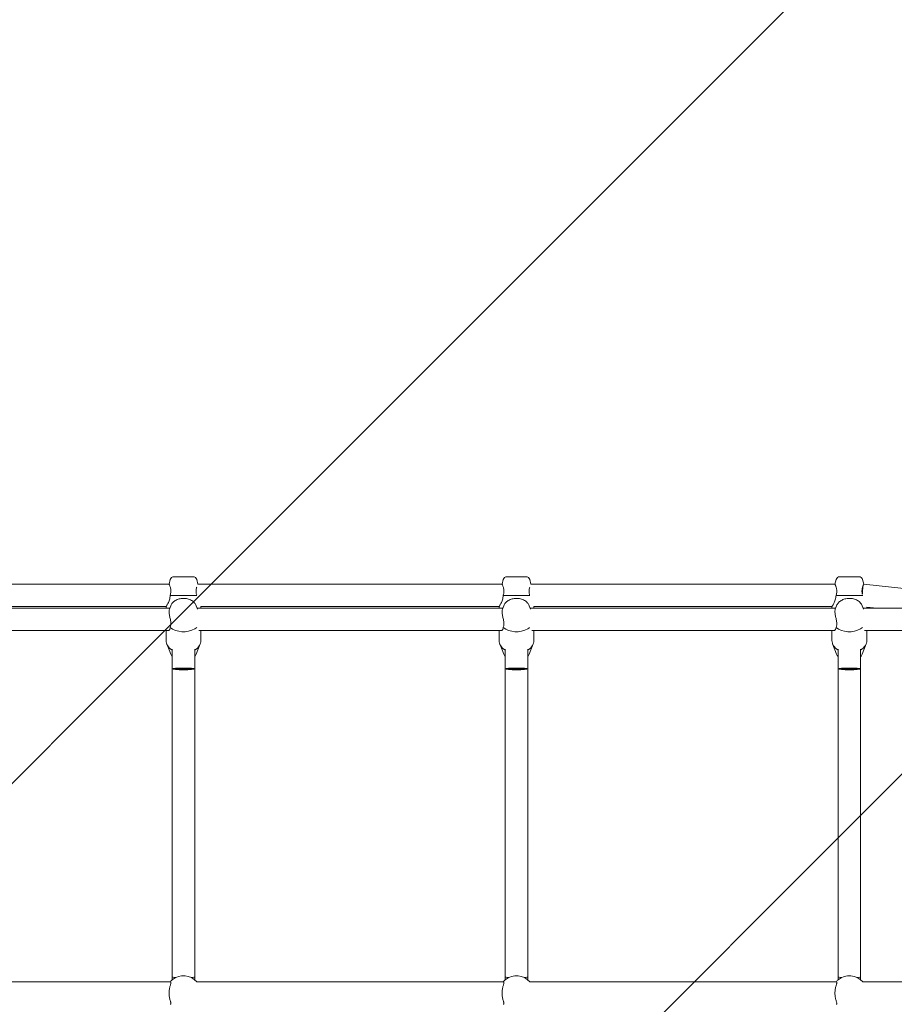
# Model space of a CAD drawing. Units: millimetres. Extents: x -1925 to 8653, y -10722 to 1108.
# Drawn here: x 4363 to 5065, y -5190 to -4399 of the extents above; entities that cross this region are included whole.
import ezdxf

# ---------------------------------------------------------------- set-up
doc = ezdxf.new("R2010")
doc.units = ezdxf.units.MM
doc.header["$MEASUREMENT"] = 0
doc.layers.add('Layer 6', color=7, linetype='Continuous', lineweight=0)

# ---------------------------------------------------------------- blocks, each defined once
blk = doc.blocks.new('Block_0')
at = {"layer": 'Layer 6', "color": 252, "lineweight": 9, "true_color": 0x919090}
for points, knots in [([(7384.3, -584.91), (7384.3, -584.91), (3493.32, -4475.89), (3493.32, -4475.89), (3493.32, -4475.89), (3493.32, -4681.61), (3493.32, -4681.61), (3493.32, -4836.87), (3510.67, -4988.01), (3542.64, -5133.67), (3542.64, -5133.67), (7603.38, -1072.93), (7603.38, -1072.93), (7551, -899.75), (7477.02, -736.01), (7384.3, -584.91)], [0, 0, 0, 0, 1, 1, 1, 2, 2, 2, 3, 3, 3, 4, 4, 4, 5, 5, 5, 5]), ([(7693.3, -1681.6), (7693.3, -1679.74), (7693.17, -1677.91), (7693.16, -1676.04), (7693.16, -1676.04), (3726.4, -5642.8), (3726.4, -5642.8), (3804.82, -5794.81), (3901.17, -5935.94), (4012.8, -6063.51), (4012.8, -6063.51), (7693.3, -2383.01), (7693.3, -2383.01), (7693.3, -2383.01), (7693.3, -1681.6), (7693.3, -1681.6)], [0, 0, 0, 0, 1, 1, 1, 2, 2, 2, 3, 3, 3, 4, 4, 4, 5, 5, 5, 5]), ([(7693.3, -3075.9), (7693.3, -3075.9), (4376.56, -6392.64), (4376.56, -6392.64), (4517.77, -6493.25), (4671.86, -6576.76), (4836.03, -6640.28), (4836.03, -6640.28), (7693.3, -3783.01), (7693.3, -3783.01), (7693.3, -3783.01), (7693.3, -3075.9), (7693.3, -3075.9)], [0, 0, 0, 0, 1, 1, 1, 2, 2, 2, 3, 3, 3, 4, 4, 4, 4])]:
    blk.add_open_spline(points, degree=3, knots=knots, dxfattribs=at)
blk = doc.blocks.new('Block_2')
at = {"layer": 'Layer 6', "color": 18, "lineweight": 9, "true_color": 0x000000}
for p, q in [((4238.64, -4852.59), (4482.9, -4852.59)), ((4483.9, -4848.82), (4482.9, -4852.59)), ((4494.5, -4846.59), (4486.8, -4846.59)), ((4502.19, -4846.59), (4494.5, -4846.59)), ((4505.09, -4848.82), (4506.1, -4852.59)), ((4506.1, -4852.59), (4750.29, -4852.59)), ((4751.3, -4848.82), (4750.29, -4852.59)), ((4761.89, -4846.59), (4754.2, -4846.59)), ((4769.59, -4846.59), (4761.89, -4846.59)), ((4772.49, -4848.82), (4773.49, -4852.59)), ((4773.49, -4852.59), (5017.59, -4852.59)), ((5018.59, -4848.82), (5017.59, -4852.59)), ((5029.19, -4846.59), (5021.49, -4846.59)), ((5036.88, -4846.59), (5029.19, -4846.59)), ((5039.78, -4848.82), (5040.79, -4852.59)), ((5040.77, -4852.63), (5218.28, -4871.87)), ((4505.22, -4861.59), (4483.77, -4861.59)), ((4772.61, -4861.59), (4751.17, -4861.59)), ((5039.89, -4861.59), (5018.46, -4861.59)), ((4483.49, -4871.87), (4238.05, -4871.87)), ((4241.04, -4870.59), (4480.5, -4870.59)), ((4480.5, -4870.59), (4480.5, -4871.87)), ((4484.29, -4869.84), (4483.17, -4872.69)), ((4504.71, -4869.84), (4505.8, -4872.63)), ((4750.89, -4871.87), (4505.5, -4871.87)), ((4508.5, -4870.59), (4508.5, -4871.87)), ((4508.5, -4870.59), (4747.89, -4870.59)), ((4747.89, -4870.59), (4747.89, -4871.87)), ((4751.68, -4869.84), (4750.57, -4872.69)), ((4772.1, -4869.84), (4773.18, -4872.59)), ((5018.18, -4871.87), (4772.9, -4871.87)), ((4775.89, -4870.59), (4775.89, -4871.87)), ((4775.89, -4870.59), (5015.19, -4870.59)), ((5015.19, -4870.59), (5015.19, -4871.87)), ((5018.98, -4869.84), (5017.86, -4872.69)), ((5039.4, -4869.84), (5040.46, -4872.55)), ((5285.33, -4871.87), (5040.19, -4871.87)), ((5043.18, -4871), (5051.24, -4871.87)), ((5043.19, -4871), (5043.19, -4871.87)), ((4239.48, -4889.87), (4481.95, -4889.87)), ((4480.5, -4889.87), (4480.5, -4897.84)), ((4506.88, -4889.87), (4749.29, -4889.87)), ((4508.5, -4889.87), (4508.5, -4897.84)), ((4747.89, -4889.87), (4747.89, -4897.84)), ((4774.22, -4889.87), (5016.53, -4889.87)), ((4775.89, -4889.87), (4775.89, -4897.84)), ((5015.19, -4889.87), (5015.19, -4897.84)), ((5041.46, -4889.87), (5283.62, -4889.87)), ((5043.19, -4889.87), (5043.19, -4897.84)), ((4484.29, -4908.87), (4481, -4900.48)), ((4504.71, -4908.87), (4507.99, -4900.48)), ((4751.68, -4908.87), (4748.4, -4900.48)), ((4772.1, -4908.87), (4775.39, -4900.48)), ((5018.98, -4908.87), (5015.69, -4900.48)), ((5039.4, -4908.87), (5042.68, -4900.48)), ((4485.5, -4920.59), (4485.5, -4904.62)), ((4503.5, -4904.62), (4503.5, -4920.59)), ((4752.89, -4920.59), (4752.89, -4904.62)), ((4770.89, -4904.62), (4770.89, -4920.59)), ((5020.19, -4920.59), (5020.19, -4904.62)), ((5038.19, -4904.62), (5038.19, -4920.59)), ((4485.5, -4920.59), (4494.5, -4920.59)), ((4485.5, -4920.59), (4485.5, -5168.07)), ((4494.5, -4920.59), (4503.5, -4920.59)), ((4503.5, -4920.59), (4503.5, -5168.07)), ((4752.89, -4920.59), (4761.89, -4920.59)), ((4752.89, -4920.59), (4752.89, -5168.07)), ((4761.89, -4920.59), (4770.89, -4920.59)), ((4770.89, -4920.59), (4770.89, -5168.07)), ((5020.19, -4920.59), (5020.18, -5168.07)), ((5020.19, -4920.59), (5029.19, -4920.59)), ((5029.19, -4920.59), (5038.19, -4920.59)), ((5038.19, -4920.59), (5038.18, -5168.07)), ((4485.5, -5168.07), (4485.5, -5170.15)), ((4503.5, -5168.07), (4503.5, -5170.15)), ((4752.89, -5168.07), (4752.89, -5170.15)), ((4770.89, -5168.07), (4770.89, -5170.15)), ((5020.18, -5168.07), (5020.18, -5170.15)), ((5038.18, -5168.07), (5038.18, -5170.15)), ((4483.77, -5171.87), (4237.74, -5171.87)), ((4751.17, -5171.87), (4505.15, -5171.87)), ((5018.46, -5171.87), (4772.5, -5171.87)), ((5285.61, -5171.87), (5039.75, -5171.87))]:
    blk.add_line(p, q, dxfattribs=at)
for points in [[(5040.77, -4852.63)], [(4485.5, -5168.07)], [(4752.89, -5168.07)], [(5020.18, -5168.07)], [(4483.77, -5171.87)], [(4751.17, -5171.87)], [(5018.46, -5171.88)]]:
    blk.add_lwpolyline(points, dxfattribs=at)
for points, knots in [([(4482.9, -4852.59), (4483.02, -4852.83), (4483.09, -4852.97), (4483.18, -4853.16), (4483.27, -4853.35), (4483.37, -4853.59), (4483.48, -4853.86), (4483.6, -4854.13), (4483.72, -4854.44), (4483.83, -4854.77), (4483.93, -4855.09), (4484.04, -4855.45), (4484.13, -4855.85), (4484.23, -4856.25), (4484.3, -4856.69), (4484.35, -4857.15), (4484.4, -4857.6), (4484.41, -4858.09), (4484.39, -4858.58), (4484.36, -4859.07), (4484.3, -4859.57), (4484.2, -4860.05), (4484.12, -4860.45), (4484.01, -4860.86), (4483.88, -4861.27), (4483.85, -4861.38), (4483.81, -4861.48), (4483.77, -4861.59)], [0, 0, 0, 0, 1, 1, 1, 2, 2, 2, 3, 3, 3, 4, 4, 4, 5, 5, 5, 6, 6, 6, 7, 7, 7, 8, 8, 8, 9, 9, 9, 9]), ([(4750.29, -4852.59), (4750.41, -4852.83), (4750.48, -4852.97), (4750.57, -4853.16), (4750.66, -4853.35), (4750.77, -4853.59), (4750.88, -4853.86), (4750.99, -4854.13), (4751.11, -4854.44), (4751.22, -4854.77), (4751.33, -4855.09), (4751.44, -4855.45), (4751.53, -4855.85), (4751.62, -4856.25), (4751.7, -4856.69), (4751.75, -4857.15), (4751.79, -4857.6), (4751.81, -4858.09), (4751.78, -4858.58), (4751.76, -4859.07), (4751.69, -4859.57), (4751.6, -4860.05), (4751.52, -4860.45), (4751.41, -4860.86), (4751.28, -4861.27), (4751.24, -4861.38), (4751.21, -4861.48), (4751.17, -4861.59)], [0, 0, 0, 0, 1, 1, 1, 2, 2, 2, 3, 3, 3, 4, 4, 4, 5, 5, 5, 6, 6, 6, 7, 7, 7, 8, 8, 8, 9, 9, 9, 9]), ([(5017.59, -4852.59), (5017.7, -4852.83), (5017.78, -4852.97), (5017.86, -4853.16), (5017.95, -4853.35), (5018.06, -4853.59), (5018.17, -4853.86), (5018.29, -4854.13), (5018.4, -4854.44), (5018.51, -4854.77), (5018.62, -4855.09), (5018.73, -4855.45), (5018.82, -4855.85), (5018.91, -4856.25), (5018.99, -4856.69), (5019.04, -4857.15), (5019.09, -4857.6), (5019.1, -4858.09), (5019.08, -4858.58), (5019.05, -4859.07), (5018.99, -4859.57), (5018.89, -4860.05), (5018.81, -4860.45), (5018.7, -4860.86), (5018.57, -4861.27), (5018.54, -4861.38), (5018.5, -4861.48), (5018.46, -4861.59)], [0, 0, 0, 0, 1, 1, 1, 2, 2, 2, 3, 3, 3, 4, 4, 4, 5, 5, 5, 6, 6, 6, 7, 7, 7, 8, 8, 8, 9, 9, 9, 9]), ([(5039.61, -4860.6), (5039.56, -4860.41), (5039.52, -4860.23), (5039.48, -4860.05), (5039.39, -4859.57), (5039.32, -4859.07), (5039.3, -4858.58), (5039.27, -4858.09), (5039.29, -4857.6), (5039.33, -4857.15), (5039.38, -4856.69), (5039.46, -4856.25), (5039.55, -4855.85), (5039.64, -4855.45), (5039.75, -4855.09), (5039.86, -4854.77), (5039.97, -4854.44), (5040.09, -4854.13), (5040.2, -4853.86), (5040.31, -4853.59), (5040.42, -4853.35), (5040.51, -4853.16), (5040.6, -4852.97), (5040.67, -4852.83), (5040.72, -4852.73)], [0, 0, 0, 0, 1, 1, 1, 2, 2, 2, 3, 3, 3, 4, 4, 4, 5, 5, 5, 6, 6, 6, 7, 7, 7, 8, 8, 8, 8]), ([(4505.1, -4861.23), (4504.98, -4860.83), (4504.87, -4860.43), (4504.79, -4860.05), (4504.7, -4859.57), (4504.63, -4859.07), (4504.61, -4858.58), (4504.58, -4858.09), (4504.6, -4857.6), (4504.65, -4857.15), (4504.69, -4856.69), (4504.77, -4856.25), (4504.86, -4855.85), (4504.95, -4855.49), (4505.04, -4855.16), (4505.14, -4854.86)], [0, 0, 0, 0, 1, 1, 1, 2, 2, 2, 3, 3, 3, 4, 4, 4, 5, 5, 5, 5]), ([(4772.44, -4861.03), (4772.34, -4860.7), (4772.26, -4860.37), (4772.19, -4860.05), (4772.09, -4859.57), (4772.03, -4859.07), (4772, -4858.58), (4771.98, -4858.09), (4771.99, -4857.6), (4772.04, -4857.15), (4772.09, -4856.69), (4772.17, -4856.25), (4772.26, -4855.85), (4772.33, -4855.54), (4772.41, -4855.26), (4772.49, -4854.99)], [0, 0, 0, 0, 1, 1, 1, 2, 2, 2, 3, 3, 3, 4, 4, 4, 5, 5, 5, 5]), ([(4483.77, -4861.59), (4483.77, -4862.18), (4483.72, -4862.78), (4483.63, -4863.37), (4483.53, -4863.96), (4483.39, -4864.54), (4483.22, -4865.09), (4483.05, -4865.64), (4482.85, -4866.16), (4482.65, -4866.64), (4482.44, -4867.12), (4482.23, -4867.56), (4482.03, -4867.96), (4481.83, -4868.34), (4481.63, -4868.71), (4481.44, -4869.04), (4481.26, -4869.37), (4481.08, -4869.65), (4480.94, -4869.89), (4480.8, -4870.12), (4480.69, -4870.3), (4480.61, -4870.42)], [0, 0, 0, 0, 1, 1, 1, 2, 2, 2, 3, 3, 3, 4, 4, 4, 5, 5, 5, 6, 6, 6, 7, 7, 7, 7]), ([(4484.29, -4869.84), (4484.61, -4869.02), (4485.08, -4868.27), (4485.64, -4867.61), (4486.28, -4866.86), (4487.05, -4866.23), (4487.89, -4865.72), (4488.82, -4865.15), (4489.85, -4864.72), (4490.92, -4864.42), (4492.03, -4864.12), (4493.19, -4863.96), (4494.35, -4863.95), (4495.52, -4863.93), (4496.68, -4864.07), (4497.8, -4864.35), (4498.92, -4864.63), (4499.99, -4865.06), (4500.96, -4865.63), (4501.9, -4866.19), (4502.76, -4866.89), (4503.45, -4867.73), (4503.97, -4868.36), (4504.41, -4869.07), (4504.71, -4869.84)], [0, 0, 0, 0, 1, 1, 1, 2, 2, 2, 3, 3, 3, 4, 4, 4, 5, 5, 5, 6, 6, 6, 7, 7, 7, 8, 8, 8, 8]), ([(4751.17, -4861.59), (4751.17, -4862.18), (4751.12, -4862.78), (4751.02, -4863.37), (4750.93, -4863.96), (4750.78, -4864.54), (4750.61, -4865.09), (4750.44, -4865.64), (4750.25, -4866.16), (4750.04, -4866.64), (4749.84, -4867.12), (4749.62, -4867.56), (4749.42, -4867.96), (4749.23, -4868.34), (4749.02, -4868.71), (4748.84, -4869.04), (4748.65, -4869.37), (4748.48, -4869.65), (4748.34, -4869.89), (4748.19, -4870.12), (4748.08, -4870.3), (4748.01, -4870.42)], [0, 0, 0, 0, 1, 1, 1, 2, 2, 2, 3, 3, 3, 4, 4, 4, 5, 5, 5, 6, 6, 6, 7, 7, 7, 7]), ([(4751.68, -4869.84), (4752, -4869.02), (4752.47, -4868.27), (4753.04, -4867.61), (4753.68, -4866.86), (4754.44, -4866.23), (4755.29, -4865.72), (4756.22, -4865.15), (4757.24, -4864.72), (4758.32, -4864.42), (4759.42, -4864.12), (4760.58, -4863.96), (4761.75, -4863.95), (4762.91, -4863.93), (4764.08, -4864.07), (4765.2, -4864.35), (4766.32, -4864.63), (4767.39, -4865.06), (4768.36, -4865.63), (4769.3, -4866.19), (4770.15, -4866.89), (4770.85, -4867.73), (4771.37, -4868.36), (4771.8, -4869.07), (4772.1, -4869.84)], [0, 0, 0, 0, 1, 1, 1, 2, 2, 2, 3, 3, 3, 4, 4, 4, 5, 5, 5, 6, 6, 6, 7, 7, 7, 8, 8, 8, 8]), ([(5018.46, -4861.59), (5018.46, -4862.18), (5018.41, -4862.78), (5018.32, -4863.37), (5018.22, -4863.96), (5018.08, -4864.54), (5017.91, -4865.09), (5017.74, -4865.64), (5017.54, -4866.16), (5017.33, -4866.64), (5017.13, -4867.12), (5016.92, -4867.56), (5016.72, -4867.96), (5016.52, -4868.34), (5016.32, -4868.71), (5016.13, -4869.04), (5015.94, -4869.37), (5015.77, -4869.65), (5015.63, -4869.89), (5015.49, -4870.12), (5015.37, -4870.3), (5015.3, -4870.42)], [0, 0, 0, 0, 1, 1, 1, 2, 2, 2, 3, 3, 3, 4, 4, 4, 5, 5, 5, 6, 6, 6, 7, 7, 7, 7]), ([(5018.98, -4869.84), (5019.3, -4869.02), (5019.76, -4868.27), (5020.33, -4867.61), (5020.97, -4866.86), (5021.74, -4866.23), (5022.58, -4865.72), (5023.51, -4865.15), (5024.54, -4864.72), (5025.61, -4864.42), (5026.72, -4864.12), (5027.88, -4863.96), (5029.04, -4863.95), (5030.2, -4863.93), (5031.37, -4864.07), (5032.49, -4864.35), (5033.61, -4864.63), (5034.68, -4865.06), (5035.65, -4865.63), (5036.59, -4866.19), (5037.45, -4866.89), (5038.14, -4867.73), (5038.66, -4868.36), (5039.09, -4869.07), (5039.4, -4869.84)], [0, 0, 0, 0, 1, 1, 1, 2, 2, 2, 3, 3, 3, 4, 4, 4, 5, 5, 5, 6, 6, 6, 7, 7, 7, 8, 8, 8, 8]), ([(4483.17, -4872.69), (4483.09, -4872.91), (4483.02, -4873.18), (4482.97, -4873.49), (4482.92, -4873.8), (4482.9, -4874.14), (4482.9, -4874.51), (4482.9, -4874.87), (4482.92, -4875.28), (4482.97, -4875.73), (4483.02, -4876.17), (4483.09, -4876.64), (4483.18, -4877.14), (4483.27, -4877.63), (4483.37, -4878.15), (4483.48, -4878.66), (4483.6, -4879.18), (4483.72, -4879.7), (4483.83, -4880.2), (4483.93, -4880.69), (4484.04, -4881.2), (4484.13, -4881.72), (4484.23, -4882.23), (4484.3, -4882.75), (4484.35, -4883.26), (4484.4, -4883.77), (4484.41, -4884.27), (4484.39, -4884.74), (4484.36, -4885.21), (4484.3, -4885.65), (4484.2, -4886.05), (4484.12, -4886.38), (4484.01, -4886.7), (4483.88, -4887), (4483.85, -4887.08), (4483.81, -4887.16), (4483.77, -4887.24)], [0, 0, 0, 0, 1, 1, 1, 2, 2, 2, 3, 3, 3, 4, 4, 4, 5, 5, 5, 6, 6, 6, 7, 7, 7, 8, 8, 8, 9, 9, 9, 10, 10, 10, 11, 11, 11, 12, 12, 12, 12]), ([(4750.57, -4872.69), (4750.48, -4872.91), (4750.41, -4873.18), (4750.36, -4873.49), (4750.32, -4873.8), (4750.29, -4874.14), (4750.29, -4874.51), (4750.29, -4874.87), (4750.32, -4875.28), (4750.36, -4875.73), (4750.41, -4876.17), (4750.48, -4876.64), (4750.57, -4877.14), (4750.66, -4877.63), (4750.77, -4878.15), (4750.88, -4878.66), (4750.99, -4879.18), (4751.11, -4879.7), (4751.22, -4880.2), (4751.33, -4880.69), (4751.44, -4881.2), (4751.53, -4881.72), (4751.62, -4882.23), (4751.7, -4882.75), (4751.75, -4883.26), (4751.79, -4883.77), (4751.81, -4884.27), (4751.78, -4884.74), (4751.76, -4885.21), (4751.69, -4885.65), (4751.6, -4886.05), (4751.52, -4886.38), (4751.41, -4886.7), (4751.28, -4887), (4751.24, -4887.08), (4751.21, -4887.16), (4751.17, -4887.24)], [0, 0, 0, 0, 1, 1, 1, 2, 2, 2, 3, 3, 3, 4, 4, 4, 5, 5, 5, 6, 6, 6, 7, 7, 7, 8, 8, 8, 9, 9, 9, 10, 10, 10, 11, 11, 11, 12, 12, 12, 12]), ([(5017.86, -4872.69), (5017.77, -4872.91), (5017.7, -4873.18), (5017.66, -4873.49), (5017.61, -4873.8), (5017.59, -4874.14), (5017.59, -4874.51), (5017.59, -4874.87), (5017.61, -4875.28), (5017.66, -4875.73), (5017.7, -4876.17), (5017.78, -4876.64), (5017.86, -4877.14), (5017.95, -4877.63), (5018.06, -4878.15), (5018.17, -4878.66), (5018.29, -4879.18), (5018.4, -4879.7), (5018.51, -4880.2), (5018.62, -4880.69), (5018.73, -4881.2), (5018.82, -4881.72), (5018.91, -4882.23), (5018.99, -4882.75), (5019.04, -4883.26), (5019.09, -4883.77), (5019.1, -4884.27), (5019.08, -4884.74), (5019.05, -4885.21), (5018.99, -4885.65), (5018.89, -4886.05), (5018.81, -4886.38), (5018.7, -4886.7), (5018.57, -4887), (5018.54, -4887.08), (5018.5, -4887.16), (5018.46, -4887.24)], [0, 0, 0, 0, 1, 1, 1, 2, 2, 2, 3, 3, 3, 4, 4, 4, 5, 5, 5, 6, 6, 6, 7, 7, 7, 8, 8, 8, 9, 9, 9, 10, 10, 10, 11, 11, 11, 12, 12, 12, 12]), ([(4483.77, -4887.24), (4483.77, -4887.65), (4483.72, -4888.04), (4483.63, -4888.37), (4483.53, -4888.7), (4483.39, -4888.98), (4483.22, -4889.21), (4483.05, -4889.43), (4482.85, -4889.6), (4482.65, -4889.71), (4482.44, -4889.82), (4482.23, -4889.87), (4482.03, -4889.87)], [0, 0, 0, 0, 1, 1, 1, 2, 2, 2, 3, 3, 3, 4, 4, 4, 4]), ([(4483.77, -4887.24), (4488.74, -4891.42), (4497.58, -4891.97), (4503.5, -4888.46), (4504.07, -4888.11), (4504.61, -4887.74), (4505.1, -4887.34)], [0, 0, 0, 0, 1, 1, 1, 2, 2, 2, 2]), ([(4751.17, -4887.24), (4751.17, -4887.65), (4751.12, -4888.04), (4751.02, -4888.37), (4750.93, -4888.7), (4750.78, -4888.98), (4750.61, -4889.21), (4750.44, -4889.43), (4750.25, -4889.6), (4750.04, -4889.71), (4749.84, -4889.82), (4749.62, -4889.87), (4749.42, -4889.87)], [0, 0, 0, 0, 1, 1, 1, 2, 2, 2, 3, 3, 3, 4, 4, 4, 4]), ([(4751.17, -4887.24), (4756.14, -4891.42), (4764.97, -4891.97), (4770.89, -4888.46), (4771.44, -4888.13), (4771.95, -4887.78), (4772.42, -4887.4)], [0, 0, 0, 0, 1, 1, 1, 2, 2, 2, 2]), ([(5018.46, -4887.24), (5018.46, -4887.65), (5018.41, -4888.04), (5018.32, -4888.37), (5018.22, -4888.7), (5018.08, -4888.98), (5017.91, -4889.21), (5017.74, -4889.43), (5017.54, -4889.6), (5017.33, -4889.71), (5017.13, -4889.82), (5016.92, -4889.87), (5016.72, -4889.87)], [0, 0, 0, 0, 1, 1, 1, 2, 2, 2, 3, 3, 3, 4, 4, 4, 4]), ([(5018.46, -4887.24), (5023.43, -4891.42), (5032.26, -4891.97), (5038.19, -4888.46), (5038.7, -4888.15), (5039.19, -4887.82), (5039.63, -4887.46)], [0, 0, 0, 0, 1, 1, 1, 2, 2, 2, 2]), ([(4503.5, -4920.59), (4503.5, -4920.21), (4499.47, -4919.89), (4494.5, -4919.89), (4489.53, -4919.89), (4485.5, -4920.21), (4485.5, -4920.59), (4485.5, -4920.98), (4489.53, -4921.29), (4494.5, -4921.29), (4499.47, -4921.29), (4503.5, -4920.98), (4503.5, -4920.59), (4503.5, -4920.59), (4503.5, -4920.59), (4503.5, -4920.59)], [0, 0, 0, 0, 1, 1, 1, 2, 2, 2, 3, 3, 3, 4, 4, 4, 5, 5, 5, 5]), ([(4770.89, -4920.59), (4770.89, -4920.21), (4766.86, -4919.89), (4761.89, -4919.89), (4756.92, -4919.89), (4752.89, -4920.21), (4752.89, -4920.59), (4752.89, -4920.98), (4756.92, -4921.29), (4761.89, -4921.29), (4766.86, -4921.29), (4770.89, -4920.98), (4770.89, -4920.59), (4770.89, -4920.59), (4770.89, -4920.59), (4770.89, -4920.59)], [0, 0, 0, 0, 1, 1, 1, 2, 2, 2, 3, 3, 3, 4, 4, 4, 5, 5, 5, 5]), ([(5038.19, -4920.59), (5038.19, -4920.21), (5034.16, -4919.89), (5029.19, -4919.89), (5024.22, -4919.89), (5020.19, -4920.21), (5020.19, -4920.59), (5020.19, -4920.98), (5024.22, -4921.29), (5029.19, -4921.29), (5034.16, -4921.29), (5038.19, -4920.98), (5038.19, -4920.59), (5038.19, -4920.59), (5038.19, -4920.59), (5038.19, -4920.59)], [0, 0, 0, 0, 1, 1, 1, 2, 2, 2, 3, 3, 3, 4, 4, 4, 5, 5, 5, 5]), ([(4505.22, -5171.87), (4500.25, -5165.95), (4491.42, -5165.18), (4485.5, -5170.15), (4484.87, -5170.67), (4484.3, -5171.25), (4483.77, -5171.87)], [0, 0, 0, 0, 1, 1, 1, 2, 2, 2, 2]), ([(4772.62, -5171.87), (4767.65, -5165.95), (4758.82, -5165.18), (4752.89, -5170.15), (4752.27, -5170.67), (4751.69, -5171.25), (4751.17, -5171.87)], [0, 0, 0, 0, 1, 1, 1, 2, 2, 2, 2]), ([(5039.91, -5171.87), (5034.94, -5165.95), (5026.11, -5165.18), (5020.19, -5170.15), (5019.56, -5170.67), (5018.99, -5171.25), (5018.46, -5171.87)], [0, 0, 0, 0, 1, 1, 1, 2, 2, 2, 2]), ([(4483.77, -5171.87), (4484.01, -5171.89), (4484.12, -5171.94), (4484.2, -5172.01), (4484.3, -5172.09), (4484.36, -5172.22), (4484.39, -5172.39), (4484.41, -5172.57), (4484.4, -5172.79), (4484.35, -5173.05), (4484.3, -5173.31), (4484.23, -5173.61), (4484.13, -5173.94), (4484.04, -5174.27), (4483.93, -5174.63), (4483.83, -5175), (4483.72, -5175.38), (4483.6, -5175.81), (4483.48, -5176.26), (4483.37, -5176.72), (4483.27, -5177.21), (4483.18, -5177.72), (4483.09, -5178.23), (4483.02, -5178.76), (4482.97, -5179.29), (4482.92, -5179.82), (4482.9, -5180.36), (4482.9, -5180.87), (4482.9, -5181.39), (4482.92, -5181.92), (4482.97, -5182.45), (4483.02, -5182.99), (4483.09, -5183.51), (4483.18, -5184.02), (4483.27, -5184.53), (4483.37, -5185.02), (4483.48, -5185.48), (4483.6, -5185.94), (4483.72, -5186.36), (4483.83, -5186.75), (4483.93, -5187.12), (4484.04, -5187.47), (4484.13, -5187.81), (4484.23, -5188.14), (4484.3, -5188.44), (4484.35, -5188.7), (4484.4, -5188.96), (4484.41, -5189.18), (4484.39, -5189.35), (4484.36, -5189.53), (4484.3, -5189.65), (4484.2, -5189.74), (4484.12, -5189.81), (4484.01, -5189.85), (4483.88, -5189.87)], [0, 0, 0, 0, 1, 1, 1, 2, 2, 2, 3, 3, 3, 4, 4, 4, 5, 5, 5, 6, 6, 6, 7, 7, 7, 8, 8, 8, 9, 9, 9, 10, 10, 10, 11, 11, 11, 12, 12, 12, 13, 13, 13, 14, 14, 14, 15, 15, 15, 16, 16, 16, 17, 17, 17, 18, 18, 18, 18]), ([(4751.17, -5171.87), (4751.41, -5171.89), (4751.52, -5171.94), (4751.6, -5172.01), (4751.69, -5172.09), (4751.76, -5172.22), (4751.78, -5172.39), (4751.81, -5172.57), (4751.79, -5172.79), (4751.75, -5173.05), (4751.7, -5173.31), (4751.62, -5173.61), (4751.53, -5173.94), (4751.44, -5174.27), (4751.33, -5174.63), (4751.22, -5175), (4751.11, -5175.38), (4750.99, -5175.81), (4750.88, -5176.26), (4750.77, -5176.72), (4750.66, -5177.21), (4750.57, -5177.72), (4750.48, -5178.23), (4750.41, -5178.76), (4750.36, -5179.29), (4750.32, -5179.82), (4750.29, -5180.36), (4750.29, -5180.87), (4750.29, -5181.39), (4750.32, -5181.92), (4750.36, -5182.45), (4750.41, -5182.99), (4750.48, -5183.51), (4750.57, -5184.02), (4750.66, -5184.53), (4750.77, -5185.02), (4750.88, -5185.48), (4750.99, -5185.94), (4751.11, -5186.36), (4751.22, -5186.75), (4751.33, -5187.12), (4751.44, -5187.47), (4751.53, -5187.81), (4751.62, -5188.14), (4751.7, -5188.44), (4751.75, -5188.7), (4751.79, -5188.96), (4751.81, -5189.18), (4751.78, -5189.35), (4751.76, -5189.53), (4751.69, -5189.65), (4751.6, -5189.74), (4751.52, -5189.81), (4751.41, -5189.85), (4751.28, -5189.87)], [0, 0, 0, 0, 1, 1, 1, 2, 2, 2, 3, 3, 3, 4, 4, 4, 5, 5, 5, 6, 6, 6, 7, 7, 7, 8, 8, 8, 9, 9, 9, 10, 10, 10, 11, 11, 11, 12, 12, 12, 13, 13, 13, 14, 14, 14, 15, 15, 15, 16, 16, 16, 17, 17, 17, 18, 18, 18, 18]), ([(5018.46, -5171.87), (5018.7, -5171.89), (5018.81, -5171.94), (5018.89, -5172.01), (5018.99, -5172.09), (5019.05, -5172.22), (5019.08, -5172.39), (5019.1, -5172.57), (5019.09, -5172.79), (5019.04, -5173.05), (5018.99, -5173.31), (5018.91, -5173.61), (5018.82, -5173.94), (5018.73, -5174.27), (5018.62, -5174.63), (5018.51, -5175), (5018.4, -5175.38), (5018.29, -5175.81), (5018.17, -5176.26), (5018.06, -5176.72), (5017.95, -5177.21), (5017.86, -5177.72), (5017.78, -5178.23), (5017.7, -5178.76), (5017.66, -5179.29), (5017.61, -5179.82), (5017.59, -5180.36), (5017.59, -5180.87), (5017.59, -5181.39), (5017.61, -5181.92), (5017.66, -5182.45), (5017.7, -5182.99), (5017.78, -5183.51), (5017.86, -5184.02), (5017.95, -5184.53), (5018.06, -5185.02), (5018.17, -5185.48), (5018.29, -5185.94), (5018.4, -5186.36), (5018.51, -5186.75), (5018.62, -5187.12), (5018.73, -5187.47), (5018.82, -5187.81), (5018.91, -5188.14), (5018.99, -5188.44), (5019.04, -5188.7), (5019.09, -5188.96), (5019.1, -5189.18), (5019.08, -5189.35), (5019.05, -5189.53), (5018.99, -5189.65), (5018.89, -5189.74), (5018.81, -5189.81), (5018.7, -5189.85), (5018.57, -5189.87)], [0, 0, 0, 0, 1, 1, 1, 2, 2, 2, 3, 3, 3, 4, 4, 4, 5, 5, 5, 6, 6, 6, 7, 7, 7, 8, 8, 8, 9, 9, 9, 10, 10, 10, 11, 11, 11, 12, 12, 12, 13, 13, 13, 14, 14, 14, 15, 15, 15, 16, 16, 16, 17, 17, 17, 18, 18, 18, 18])]:
    blk.add_open_spline(points, degree=3, knots=knots, dxfattribs=at)
for points in [[(4486.8, -4846.59), (4485.44, -4846.59), (4484.25, -4847.51), (4483.9, -4848.82)], [(4505.09, -4848.82), (4504.74, -4847.51), (4503.55, -4846.59), (4502.19, -4846.59)], [(4754.2, -4846.59), (4752.84, -4846.59), (4751.65, -4847.51), (4751.3, -4848.82)], [(4772.49, -4848.82), (4772.14, -4847.51), (4770.95, -4846.59), (4769.59, -4846.59)], [(5021.49, -4846.59), (5020.13, -4846.59), (5018.94, -4847.51), (5018.59, -4848.82)], [(5039.78, -4848.82), (5039.43, -4847.51), (5038.24, -4846.59), (5036.88, -4846.59)], [(5039.91, -4856.27), (5039.8, -4857.54), (5039.7, -4859.04), (5039.61, -4860.6)], [(5040.12, -4854.05), (5040.06, -4854.64), (5039.98, -4855.4), (5039.91, -4856.27)], [(4480.5, -4897.84), (4480.5, -4900.77), (4482.33, -4903.54), (4485.5, -4905.43)], [(4503.5, -4905.43), (4506.67, -4903.54), (4508.5, -4900.77), (4508.5, -4897.84)], [(4747.89, -4897.84), (4747.89, -4900.77), (4749.72, -4903.54), (4752.89, -4905.43)], [(4770.89, -4905.43), (4774.06, -4903.54), (4775.89, -4900.77), (4775.89, -4897.84)], [(5015.19, -4897.84), (5015.19, -4900.77), (5017.02, -4903.54), (5020.19, -4905.43)], [(5038.19, -4905.43), (5041.36, -4903.54), (5043.19, -4900.77), (5043.19, -4897.84)], [(4485.5, -4910.93), (4485, -4910.31), (4484.58, -4909.62), (4484.29, -4908.87)], [(4504.71, -4908.87), (4504.41, -4909.62), (4504, -4910.31), (4503.5, -4910.93)], [(4752.89, -4910.93), (4752.39, -4910.31), (4751.98, -4909.62), (4751.68, -4908.87)], [(4772.1, -4908.87), (4771.81, -4909.62), (4771.39, -4910.31), (4770.89, -4910.93)], [(5020.19, -4910.93), (5019.68, -4910.31), (5019.27, -4909.62), (5018.98, -4908.87)], [(5039.4, -4908.87), (5039.1, -4909.62), (5038.69, -4910.31), (5038.19, -4910.93)], [(4485.5, -5168.07), (4485.5, -5168.17), (4486.5, -5168.26), (4488.29, -5168.33)], [(4500.71, -5168.33), (4502.49, -5168.26), (4503.5, -5168.17), (4503.5, -5168.07)], [(4752.89, -5168.07), (4752.89, -5168.17), (4753.9, -5168.26), (4755.68, -5168.33)], [(4768.1, -5168.33), (4769.88, -5168.26), (4770.89, -5168.17), (4770.89, -5168.07)], [(5020.18, -5168.07), (5020.18, -5168.17), (5021.19, -5168.26), (5022.98, -5168.33)], [(5035.4, -5168.33), (5037.18, -5168.26), (5038.18, -5168.17), (5038.18, -5168.07)]]:
    blk.add_open_spline(points, degree=3, dxfattribs=at)

msp = doc.modelspace()

# ---------------------------------------------------------------- linework, layer by layer
at = {"layer": 'Layer 6', "color": 240, "lineweight": 9, "true_color": 0xed1c24}
msp.add_open_spline([(7693.3, -4681.37), (7693.3, -4898.68), (7660.14, -5108.58), (7598.76, -5305.78), (7621.34, -5427.49), (7633.33, -5553.08), (7633.33, -5681.49), (7633.33, -5681.49), (7633.33, -8681.51), (7633.33, -8681.51), (7633.33, -9808.29), (6719.99, -10721.28), (5593.22, -10721.28), (4466.44, -10721.28), (3553.1, -9808.29), (3553.1, -8681.51), (3553.1, -8681.51), (3553.1, -7521.58), (3553.1, -7521.58), (3553.1, -7521.58), (2597.78, -7521.58), (2597.78, -7521.58), (2381.88, -7521.58), (2174.8, -7484.54), (1982.53, -7416.1), (1982.53, -7416.1), (1856.59, -7457.02), (1856.59, -7457.02), (1856.59, -7457.02), (1337.66, -7647.88), (1337.66, -7647.88), (1337.66, -7647.88), (819.43, -7855.31), (819.43, -7855.31), (819.43, -7855.31), (570.01, -7961.5), (570.01, -7961.5), (570.01, -7961.5), (356.58, -8057.8), (356.58, -8057.8), (162.91, -8144.94), (-47, -8189.74), (-259.37, -8189.74), (-259.37, -8189.74), (-405.77, -8189.74), (-405.77, -8189.74), (-1234.09, -8189.74), (-1905.78, -7518.41), (-1905.78, -6690.08), (-1905.78, -6690.08), (-1905.78, -6532.39), (-1905.78, -6532.39), (-1905.78, -6481.95), (-1902.96, -6431.85), (-1898.02, -6381.4), (-1898.02, -6381.4), (-1842.64, -5835.3), (-1842.64, -5835.3), (-1842.64, -5835.3), (-1814.77, -5186.19), (-1814.77, -5186.19), (-1814.77, -5186.19), (-1842.64, -4536.73), (-1842.64, -4536.73), (-1842.64, -4536.73), (-1898.02, -3990.63), (-1898.02, -3990.63), (-1902.96, -3940.53), (-1905.78, -3890.09), (-1905.78, -3839.64), (-1905.78, -3839.64), (-1905.78, -3682.3), (-1905.78, -3682.3), (-1905.78, -2853.63), (-1234.09, -2182.29), (-405.77, -2182.29), (-405.77, -2182.29), (-259.37, -2182.29), (-259.37, -2182.29), (-47, -2182.29), (162.91, -2227.09), (356.58, -2314.58), (356.58, -2314.58), (570.01, -2410.54), (570.01, -2410.54), (570.01, -2410.54), (819.43, -2516.72), (819.43, -2516.72), (819.43, -2516.72), (1337.66, -2724.16), (1337.66, -2724.16), (1337.66, -2724.16), (1856.59, -2915.01), (1856.59, -2915.01), (1856.59, -2915.01), (1969.48, -2951.7), (1969.48, -2951.7), (2165.63, -2880.44), (2376.94, -2841.63), (2597.78, -2841.63), (2597.78, -2841.63), (3493.13, -2841.63), (3493.13, -2841.63), (3493.13, -2841.63), (3493.13, -1681.35), (3493.13, -1681.35), (3493.13, -521.76), (4433.28, 418.39), (5593.22, 418.39), (6753.15, 418.39), (7693.3, -521.76), (7693.3, -1681.35), (7693.3, -1681.35), (7693.3, -4681.37), (7693.3, -4681.37)], degree=3, knots=[0, 0, 0, 0, 1, 1, 1, 2, 2, 2, 3, 3, 3, 4, 4, 4, 5, 5, 5, 6, 6, 6, 7, 7, 7, 8, 8, 8, 9, 9, 9, 10, 10, 10, 11, 11, 11, 12, 12, 12, 13, 13, 13, 14, 14, 14, 15, 15, 15, 16, 16, 16, 17, 17, 17, 18, 18, 18, 19, 19, 19, 20, 20, 20, 21, 21, 21, 22, 22, 22, 23, 23, 23, 24, 24, 24, 25, 25, 25, 26, 26, 26, 27, 27, 27, 28, 28, 28, 29, 29, 29, 30, 30, 30, 31, 31, 31, 32, 32, 32, 33, 33, 33, 34, 34, 34, 35, 35, 35, 36, 36, 36, 37, 37, 37, 38, 38, 38, 38], dxfattribs=at)
at = {"layer": 'Layer 6', "color": 252, "lineweight": 9, "true_color": 0x919090}
msp.add_open_spline([(5593.08, -6781.45), (6752.87, -6781.45), (7693.07, -5841.25), (7693.07, -4681.46), (7693.07, -4681.46), (7693.07, -1681.45), (7693.07, -1681.45), (7693.07, -521.66), (6752.87, 418.54), (5593.08, 418.54), (4433.28, 418.54), (3493.08, -521.66), (3493.08, -1681.45), (3493.08, -1681.45), (3493.08, -4681.46), (3493.08, -4681.46), (3493.08, -5841.25), (4433.28, -6781.45), (5593.08, -6781.45)], degree=3, knots=[0, 0, 0, 0, 1, 1, 1, 2, 2, 2, 3, 3, 3, 4, 4, 4, 5, 5, 5, 6, 6, 6, 6], dxfattribs=at)

# ---------------------------------------------------------------- block references
at = {"layer": 'Layer 6'}
for name in ['Block_0', 'Block_2']:
    msp.add_blockref(name, (0, 0), dxfattribs=at)

doc.saveas('drawing.dxf')
